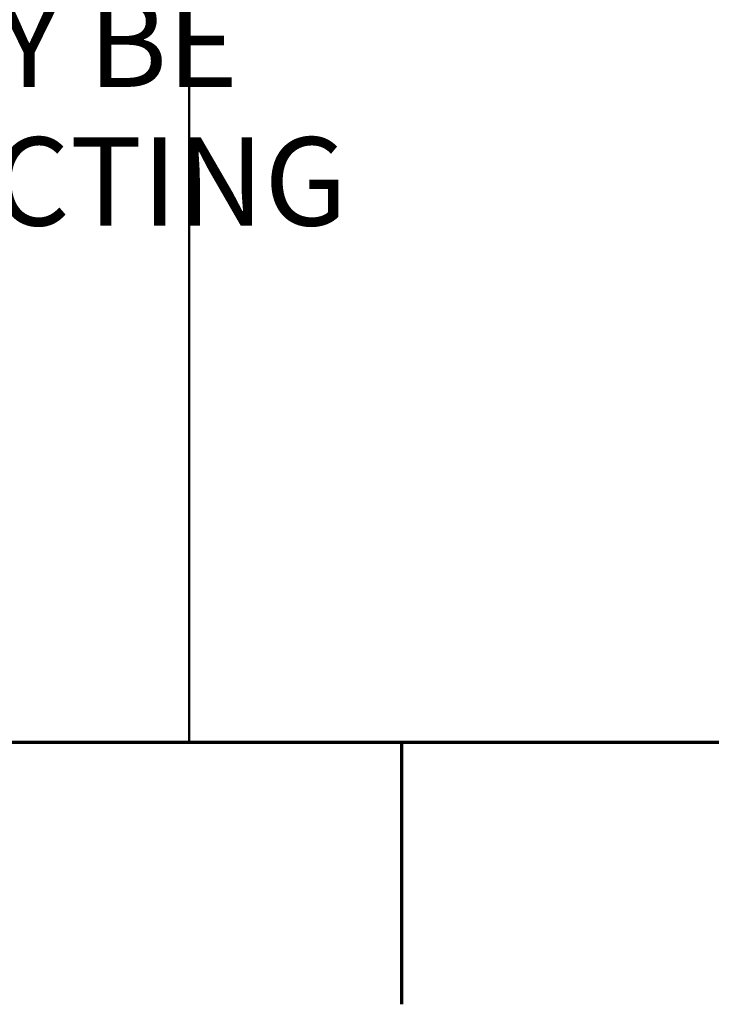
# Model space of a CAD drawing. Units: inches. Extents: x 0.2 to 21.1, y 0.5 to 13.3.
# Drawn here: x 15.6 to 16.2, y 0.6 to 1.3 of the extents above; entities that cross this region are included whole.
import ezdxf

# ---------------------------------------------------------------- set-up
doc = ezdxf.new("R2010")
doc.units = ezdxf.units.IN
doc.header["$LTSCALE"] = 1.25
doc.header["$MEASUREMENT"] = 0
doc.layers.add('Border (ANSI)', color=7, linetype='Continuous', lineweight=70)
doc.layers.add('Title (ANSI)', color=7, linetype='Continuous', lineweight=50)
doc.styles.add('Note Text (ANSI)', font='tahoma.ttf')
doc.styles.add('Text Style107', font='arialbd.ttf')
doc.styles.add('Text Style109', font='arialbd.ttf')
doc.styles.add('Text Style47', font='ARIALN.TTF')
doc.styles.add('Text Style55', font='arial.ttf')
doc.styles.add('Text Style59', font='arial.ttf')

# ---------------------------------------------------------------- blocks, each defined once
blk = doc.blocks.new('Borders Default Border')
at = {"layer": 'Border (ANSI)'}
blk.add_line((12.75, 0.62), (12.75, 0.46), dxfattribs=at)
at = {"layer": 'Border (ANSI)', "flags": 128}
blk.add_lwpolyline([(0.38, 0.62), (0.38, 10.38), (16.62, 10.38), (16.62, 0.62), (0.38, 0.62)], dxfattribs=at)
blk = doc.blocks.new('Title Blocks ICD TITLE BLOCK MM CUSTOMER')
at = {"layer": 'Title (ANSI)'}
for p, q in [((7.26137, 8.21203), (7.26137, 7.19206)), ((11.26137, 7.19206), (3.26137, 7.19206))]:
    blk.add_line(p, q, dxfattribs=at)
at = {"layer": 'Title (ANSI)', "insert": (5.26623, 7.9013), "char_height": 0.054, "attachment_point": 2, "line_spacing_factor": 0.941891, "style": 'Note Text (ANSI)'}
blk.add_mtext('\\fArial Narrow|b0|i0;\\H0.0540;THIS DOCUMENT, INCLUDING THE DRAWING AND INFORMATION CONTAINED THEREON, IS CONFIDENTIAL AND IS THE \\PEXCLUSIVE PROPERTY OF EATON CORPORATION, AND IS MERELY ON LOAN AND SUBJECT TO RECALL BY EATON AT ANY TIME.\\PBY TAKING POSSESSION OF THIS DOCUMENT, THE RECIPIENT ACKNOWLEDGES AND AGREES THAT THIS DOCUMENT CANNOT\\PBE USED IN ANY MANNER ADVERSE TO THE INTERESTS OF EATON AND THAT NO PORTION OF THIS DOCUMENT MAY BE\\PCOPIED OR OTHERWISE REPRODUCED WITHOUT THE PRIOR WRITTEN CONSENT OF EATON. IN THE CASE OF CONFLICTING\\PCONTRACTUAL PROVISIONS, THIS NOTICE SHALL GOVERN THE STATUS OF THIS DOCUMENT.', dxfattribs=at)
at = {"layer": 'Title (ANSI)'}
for tag, p, height, style in [('<TITLE_1>_001', (3.76713, 8.35646), 0.08, 'Text Style59'), ('<PART_NUMBER>_001', (8.73061, 7.94427), 0.24, 'Text Style109'), ('Sheet_Size_001', (7.36326, 7.90552), 0.13, 'Text Style55'), ('<REVISION_NUMBER>_001', (10.80192, 7.85395), 0.18, 'Text Style107'), ('Sheet_Number_001', (10.80424, 7.26173), 0.08, 'Text Style59'), ('Number_of_sheets_001', (11.10114, 7.26173), 0.08, 'Text Style59'), ('COPYRIGHT_YEAR_001', (4.62488, 7.27111), 0.07, 'Text Style47'), ('SCALE_001', (9.82118, 7.2503), 0.08, 'Text Style59')]:
    blk.add_attdef(tag, p, '', height=height, dxfattribs=dict(at, style=style))

msp = doc.modelspace()

# ---------------------------------------------------------------- block references
at = {"xscale": 1.25, "yscale": 1.25, "zscale": 1.25}
for name, p in [('Borders Default Border', (0, 0)), ('Title Blocks ICD TITLE BLOCK MM CUSTOMER', (6.69829, -8.21507))]:
    msp.add_blockref(name, p, dxfattribs=at)

doc.saveas('drawing.dxf')
